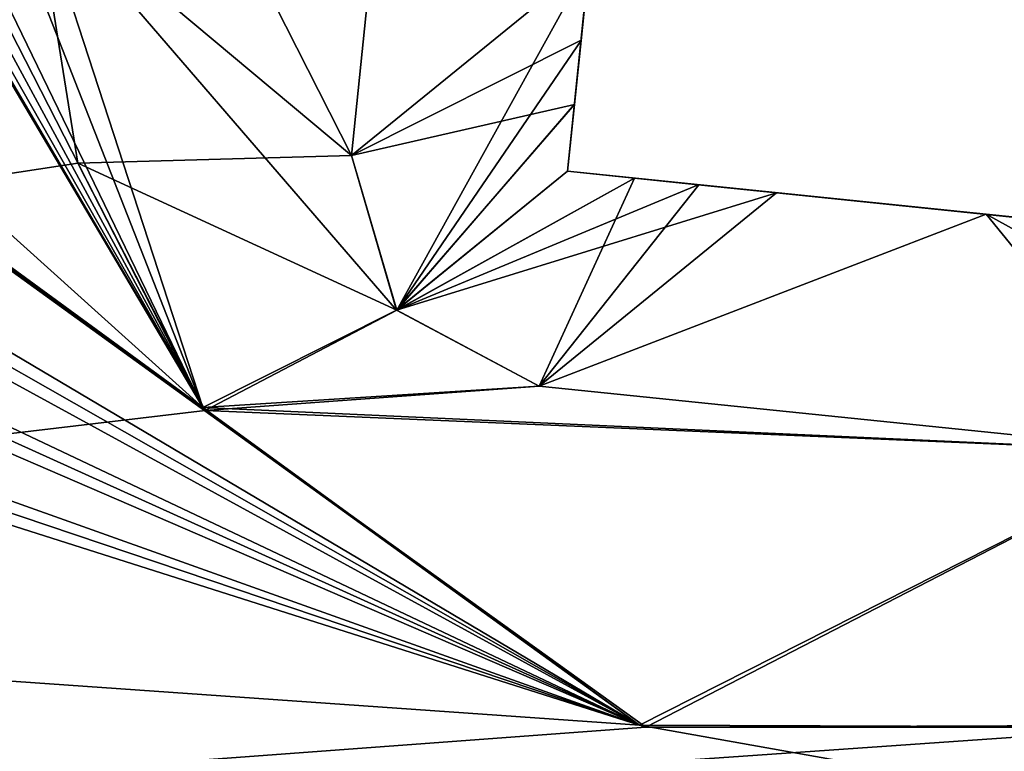
# Model space of a CAD drawing. Units: inches. Extents: x -2.32 to 2.32, y 0 to 3.48.
# Drawn here: x 0.42 to 0.65, y 1.73 to 1.9 of the extents above; entities that cross this region are included whole.
import ezdxf

# ---------------------------------------------------------------- set-up
doc = ezdxf.new("R2010")
doc.units = ezdxf.units.IN
doc.header["$LTSCALE"] = 65.185185
doc.header["$MEASUREMENT"] = 0
for name, color, linetype in [('1292', 7, 'CONTINUOUS'), ('1293', 7, 'CONTINUOUS'), ('1298', 7, 'CONTINUOUS'), ('1299', 7, 'CONTINUOUS'), ('1300', 7, 'CONTINUOUS'), ('1305', 7, 'CONTINUOUS'), ('1306', 7, 'CONTINUOUS'), ('1307', 7, 'CONTINUOUS'), ('1309', 7, 'CONTINUOUS'), ('1312', 7, 'CONTINUOUS'), ('1313', 7, 'CONTINUOUS'), ('1314', 7, 'CONTINUOUS'), ('1315', 7, 'CONTINUOUS'), ('1316', 7, 'CONTINUOUS'), ('19', 7, 'CONTINUOUS'), ('2', 7, 'CONTINUOUS'), ('615', 7, 'CONTINUOUS'), ('616', 7, 'CONTINUOUS'), ('621', 7, 'CONTINUOUS'), ('622', 7, 'CONTINUOUS'), ('623', 7, 'CONTINUOUS'), ('628', 7, 'CONTINUOUS'), ('629', 7, 'CONTINUOUS'), ('630', 7, 'CONTINUOUS'), ('632', 7, 'CONTINUOUS'), ('635', 7, 'CONTINUOUS'), ('636', 7, 'CONTINUOUS'), ('637', 7, 'CONTINUOUS'), ('638', 7, 'CONTINUOUS'), ('639', 7, 'CONTINUOUS'), ('703', 7, 'CONTINUOUS'), ('720', 7, 'CONTINUOUS')]:
    doc.layers.add(name, color=color, linetype=linetype)

msp = doc.modelspace()

# ---------------------------------------------------------------- linework, layer by layer
at = {"layer": '1292', "color": 7, "linetype": 'CONTINUOUS', "true_color": 0xfffff2}
for points in [[(0.42672, 1.926), (0.46566, 1.80649), (0.42672, 1.926, -0.025), (0.42672, 1.926)], [(0.42672, 1.926, -0.025), (0.46566, 1.80649), (0.43681, 1.86286, -0.025), (0.42672, 1.926, -0.025)], [(0.43681, 1.86286, -0.025), (0.46566, 1.80649), (0.4662, 1.80576, -0.025), (0.43681, 1.86286, -0.025)], [(0.46566, 1.80649), (0.56646, 1.73312), (0.4662, 1.80576, -0.025), (0.46566, 1.80649)], [(0.4662, 1.80576, -0.025), (0.56646, 1.73312), (0.5679, 1.73265, -0.025), (0.4662, 1.80576, -0.025)], [(0.56646, 1.73312), (0.69155, 1.73265), (0.5679, 1.73265, -0.025), (0.56646, 1.73312)], [(0.5679, 1.73265, -0.025), (0.69155, 1.73265), (0.69299, 1.73312, -0.025), (0.5679, 1.73265, -0.025)]]:
    msp.add_3dface(points, dxfattribs=at)
at = {"layer": '1293', "color": 7, "linetype": 'CONTINUOUS', "true_color": 0xfffff2}
for points in [[(0.51514, 2.0125, -0.025), (0.42672, 1.926, -0.025), (0.49994, 1.86463, -0.025), (0.51514, 2.0125, -0.025)], [(0.42672, 1.926, -0.025), (0.43681, 1.86286, -0.025), (0.49994, 1.86463, -0.025), (0.42672, 1.926, -0.025)], [(0.49994, 1.86463, -0.025), (0.43681, 1.86286, -0.025), (0.51039, 1.8289, -0.025), (0.49994, 1.86463, -0.025)], [(0.43681, 1.86286, -0.025), (0.4662, 1.80576, -0.025), (0.51039, 1.8289, -0.025), (0.43681, 1.86286, -0.025)], [(0.51039, 1.8289, -0.025), (0.4662, 1.80576, -0.025), (0.54323, 1.81141, -0.025), (0.51039, 1.8289, -0.025)], [(0.54323, 1.81141, -0.025), (0.4662, 1.80576, -0.025), (0.6911, 1.79621, -0.025), (0.54323, 1.81141, -0.025)], [(0.4662, 1.80576, -0.025), (0.5679, 1.73265, -0.025), (0.6911, 1.79621, -0.025), (0.4662, 1.80576, -0.025)], [(0.5679, 1.73265, -0.025), (0.69299, 1.73312, -0.025), (0.6911, 1.79621, -0.025), (0.5679, 1.73265, -0.025)]]:
    msp.add_3dface(points, dxfattribs=at)
at = {"layer": '1298', "color": 7, "linetype": 'CONTINUOUS', "true_color": 0xfffff2}
msp.add_3dface([(0.51514, 2.0125, -0.025), (0.49994, 1.86463, -0.025), (0.55479, 1.90925, -0.225), (0.51514, 2.0125, -0.025)], dxfattribs=at)
at = {"layer": '1299', "color": 7, "linetype": 'CONTINUOUS', "true_color": 0xfffff2}
for points in [[(0.55976, 1.95765, -0.225), (0.55479, 1.90925, -0.225), (0.54983, 1.861, -1.40316), (0.55976, 1.95765, -0.225)], [(0.55141, 1.87641, -1.37574), (0.55976, 1.95765, -0.225), (0.54983, 1.861, -1.40316), (0.55141, 1.87641, -1.37574)], [(0.55294, 1.89128, -1.35694), (0.55976, 1.95765, -0.225), (0.55141, 1.87641, -1.37574), (0.55294, 1.89128, -1.35694)], [(0.55479, 1.90925, -1.347), (0.55976, 1.95765, -0.225), (0.55294, 1.89128, -1.35694), (0.55479, 1.90925, -1.347)], [(0.54983, 1.861, -1.40316), (0.55479, 1.90925, -0.225), (0.55293, 1.89116, -0.21493), (0.54983, 1.861, -1.40316)], [(0.55142, 1.87648, -0.19639), (0.54983, 1.861, -1.40316), (0.55293, 1.89116, -0.21493), (0.55142, 1.87648, -0.19639)], [(0.54983, 1.861, -0.16884), (0.54983, 1.861, -1.40316), (0.55142, 1.87648, -0.19639), (0.54983, 1.861, -0.16884)]]:
    msp.add_3dface(points, dxfattribs=at)
at = {"layer": '1300', "color": 7, "linetype": 'CONTINUOUS', "true_color": 0xfffff2}
msp.add_3dface([(0.51514, 2.0125, -1.547), (0.55479, 1.90925, -1.347), (0.49994, 1.86463, -1.547), (0.51514, 2.0125, -1.547)], dxfattribs=at)
at = {"layer": '1305', "color": 7, "linetype": 'CONTINUOUS', "true_color": 0xfffff2}
for points in [[(0.54983, 1.861, -1.40316), (0.54983, 1.861, -0.16884), (0.5653, 1.85941, -1.37561), (0.54983, 1.861, -1.40316)], [(0.5653, 1.85941, -1.37561), (0.54983, 1.861, -0.16884), (0.57999, 1.8579, -1.35707), (0.5653, 1.85941, -1.37561)], [(0.57999, 1.8579, -1.35707), (0.54983, 1.861, -0.16884), (0.59808, 1.85604, -1.347), (0.57999, 1.8579, -1.35707)], [(0.59808, 1.85604, -1.347), (0.54983, 1.861, -0.16884), (0.64647, 1.85106, -1.347), (0.59808, 1.85604, -1.347)], [(0.64647, 1.85106, -1.347), (0.54983, 1.861, -0.16884), (0.56524, 1.85941, -0.19626), (0.64647, 1.85106, -1.347)], [(0.58011, 1.85788, -0.21506), (0.64647, 1.85106, -1.347), (0.56524, 1.85941, -0.19626), (0.58011, 1.85788, -0.21506)], [(0.59808, 1.85604, -0.225), (0.64647, 1.85106, -1.347), (0.58011, 1.85788, -0.21506), (0.59808, 1.85604, -0.225)], [(0.69472, 1.8461, -1.40316), (0.67931, 1.84769, -1.37574), (0.59808, 1.85604, -0.225), (0.69472, 1.8461, -1.40316)], [(0.64647, 1.85106, -0.225), (0.69472, 1.8461, -1.40316), (0.59808, 1.85604, -0.225), (0.64647, 1.85106, -0.225)], [(0.66444, 1.84921, -1.35694), (0.64647, 1.85106, -1.347), (0.59808, 1.85604, -0.225), (0.66444, 1.84921, -1.35694)], [(0.67931, 1.84769, -1.37574), (0.66444, 1.84921, -1.35694), (0.59808, 1.85604, -0.225), (0.67931, 1.84769, -1.37574)], [(0.66456, 1.8492, -0.21493), (0.69472, 1.8461, -1.40316), (0.64647, 1.85106, -0.225), (0.66456, 1.8492, -0.21493)]]:
    msp.add_3dface(points, dxfattribs=at)
at = {"layer": '1306', "color": 7, "linetype": 'CONTINUOUS', "true_color": 0xfffff2}
for points in [[(0.55479, 1.90925, -1.347), (0.55294, 1.89128, -1.35694), (0.49994, 1.86463, -1.547), (0.55479, 1.90925, -1.347)], [(0.55294, 1.89128, -1.35694), (0.55141, 1.87641, -1.37574), (0.49994, 1.86463, -1.547), (0.55294, 1.89128, -1.35694)], [(0.49994, 1.86463, -1.547), (0.55141, 1.87641, -1.37574), (0.51037, 1.82892, -1.547), (0.49994, 1.86463, -1.547)], [(0.55141, 1.87641, -1.37574), (0.54983, 1.861, -1.40316), (0.51037, 1.82892, -1.547), (0.55141, 1.87641, -1.37574)], [(0.54983, 1.861, -1.40316), (0.5653, 1.85941, -1.37561), (0.51037, 1.82892, -1.547), (0.54983, 1.861, -1.40316)], [(0.5653, 1.85941, -1.37561), (0.57999, 1.8579, -1.35707), (0.51037, 1.82892, -1.547), (0.5653, 1.85941, -1.37561)], [(0.57999, 1.8579, -1.35707), (0.59808, 1.85604, -1.347), (0.51037, 1.82892, -1.547), (0.57999, 1.8579, -1.35707)], [(0.51037, 1.82892, -1.547), (0.59808, 1.85604, -1.347), (0.54323, 1.81141, -1.547), (0.51037, 1.82892, -1.547)]]:
    msp.add_3dface(points, dxfattribs=at)
at = {"layer": '1307', "color": 7, "linetype": 'CONTINUOUS', "true_color": 0xfffff2}
for points in [[(0.51514, 2.0125, -1.547), (0.49994, 1.86463, -1.547), (0.43681, 1.98914, -1.547), (0.51514, 2.0125, -1.547)], [(0.43681, 1.98914, -1.547), (0.49994, 1.86463, -1.547), (0.42672, 1.926, -1.547), (0.43681, 1.98914, -1.547)], [(0.49994, 1.86463, -1.547), (0.51037, 1.82892, -1.547), (0.42672, 1.926, -1.547), (0.49994, 1.86463, -1.547)], [(0.42672, 1.926, -1.547), (0.51037, 1.82892, -1.547), (0.46566, 1.80649, -1.547), (0.42672, 1.926, -1.547)], [(0.51037, 1.82892, -1.547), (0.54323, 1.81141, -1.547), (0.46566, 1.80649, -1.547), (0.51037, 1.82892, -1.547)], [(0.46566, 1.80649, -1.547), (0.54323, 1.81141, -1.547), (0.6911, 1.79621, -1.547), (0.46566, 1.80649, -1.547)], [(0.56646, 1.73312, -1.547), (0.46566, 1.80649, -1.547), (0.6911, 1.79621, -1.547), (0.56646, 1.73312, -1.547)], [(0.69155, 1.73265, -1.547), (0.56646, 1.73312, -1.547), (0.6911, 1.79621, -1.547), (0.69155, 1.73265, -1.547)]]:
    msp.add_3dface(points, dxfattribs=at)
at = {"layer": '1309', "color": 7, "linetype": 'CONTINUOUS', "true_color": 0xfffff2}
for points in [[(0.43681, 1.86286, -1.572), (0.42672, 1.926, -1.572), (0.46566, 1.80649, -1.547), (0.43681, 1.86286, -1.572)], [(0.42672, 1.926, -1.572), (0.42672, 1.926, -1.547), (0.46566, 1.80649, -1.547), (0.42672, 1.926, -1.572)], [(0.4662, 1.80576, -1.572), (0.43681, 1.86286, -1.572), (0.46566, 1.80649, -1.547), (0.4662, 1.80576, -1.572)], [(0.4662, 1.80576, -1.572), (0.46566, 1.80649, -1.547), (0.56646, 1.73312, -1.547), (0.4662, 1.80576, -1.572)], [(0.5679, 1.73265, -1.572), (0.4662, 1.80576, -1.572), (0.56646, 1.73312, -1.547), (0.5679, 1.73265, -1.572)], [(0.5679, 1.73265, -1.572), (0.56646, 1.73312, -1.547), (0.69155, 1.73265, -1.547), (0.5679, 1.73265, -1.572)], [(0.69299, 1.73312, -1.572), (0.5679, 1.73265, -1.572), (0.69155, 1.73265, -1.547), (0.69299, 1.73312, -1.572)]]:
    msp.add_3dface(points, dxfattribs=at)
at = {"layer": '1312', "color": 7, "linetype": 'CONTINUOUS', "true_color": 0xfffff2}
msp.add_3dface([(0.64647, 1.85106, -1.347), (0.66444, 1.84921, -1.35694), (0.6911, 1.79621, -1.547), (0.64647, 1.85106, -1.347)], dxfattribs=at)
at = {"layer": '1313', "color": 7, "linetype": 'CONTINUOUS', "true_color": 0xfffff2}
for points in [[(0.59808, 1.85604, -1.347), (0.64647, 1.85106, -1.347), (0.54323, 1.81141, -1.547), (0.59808, 1.85604, -1.347)], [(0.54323, 1.81141, -1.547), (0.64647, 1.85106, -1.347), (0.6911, 1.79621, -1.547), (0.54323, 1.81141, -1.547)]]:
    msp.add_3dface(points, dxfattribs=at)
at = {"layer": '1314', "color": 7, "linetype": 'CONTINUOUS', "true_color": 0xfffff2}
for points in [[(0.6911, 1.79621, -0.025), (0.72682, 1.80666, -0.025), (0.64647, 1.85106, -0.225), (0.6911, 1.79621, -0.025)], [(0.72682, 1.80666, -0.025), (0.66456, 1.8492, -0.21493), (0.64647, 1.85106, -0.225), (0.72682, 1.80666, -0.025)]]:
    msp.add_3dface(points, dxfattribs=at)
at = {"layer": '1315', "color": 7, "linetype": 'CONTINUOUS', "true_color": 0xfffff2}
for points in [[(0.54323, 1.81141, -0.025), (0.64647, 1.85106, -0.225), (0.59808, 1.85604, -0.225), (0.54323, 1.81141, -0.025)], [(0.54323, 1.81141, -0.025), (0.6911, 1.79621, -0.025), (0.64647, 1.85106, -0.225), (0.54323, 1.81141, -0.025)]]:
    msp.add_3dface(points, dxfattribs=at)
at = {"layer": '1316', "color": 7, "linetype": 'CONTINUOUS', "true_color": 0xfffff2}
for points in [[(0.49994, 1.86463, -0.025), (0.51039, 1.8289, -0.025), (0.55479, 1.90925, -0.225), (0.49994, 1.86463, -0.025)], [(0.55479, 1.90925, -0.225), (0.51039, 1.8289, -0.025), (0.55293, 1.89116, -0.21493), (0.55479, 1.90925, -0.225)], [(0.51039, 1.8289, -0.025), (0.55142, 1.87648, -0.19639), (0.55293, 1.89116, -0.21493), (0.51039, 1.8289, -0.025)], [(0.51039, 1.8289, -0.025), (0.54983, 1.861, -0.16884), (0.55142, 1.87648, -0.19639), (0.51039, 1.8289, -0.025)], [(0.54983, 1.861, -0.16884), (0.51039, 1.8289, -0.025), (0.56524, 1.85941, -0.19626), (0.54983, 1.861, -0.16884)], [(0.51039, 1.8289, -0.025), (0.54323, 1.81141, -0.025), (0.56524, 1.85941, -0.19626), (0.51039, 1.8289, -0.025)], [(0.54323, 1.81141, -0.025), (0.58011, 1.85788, -0.21506), (0.56524, 1.85941, -0.19626), (0.54323, 1.81141, -0.025)], [(0.54323, 1.81141, -0.025), (0.59808, 1.85604, -0.225), (0.58011, 1.85788, -0.21506), (0.54323, 1.81141, -0.025)]]:
    msp.add_3dface(points, dxfattribs=at)
at = {"layer": '19', "color": 7, "linetype": 'CONTINUOUS', "true_color": 0xfffff2}
for points in [[(-1.17192, 2.99065, 1.572), (-1.18495, 2.77175, 1.572), (0.56646, 1.73312, 1.572), (-1.17192, 2.99065, 1.572)], [(-1.15255, 2.99, 1.572), (-1.17192, 2.99065, 1.572), (0.46566, 1.80649, 1.572), (-1.15255, 2.99, 1.572)], [(0.46566, 1.80649, 1.572), (-1.17192, 2.99065, 1.572), (0.56646, 1.73312, 1.572), (0.46566, 1.80649, 1.572)], [(-0.62528, 2.79, 1.572), (-1.15255, 2.99, 1.572), (0.46566, 1.80649, 1.572), (-0.62528, 2.79, 1.572)], [(-0.04019, 2.66268, 1.572), (-0.62528, 2.79, 1.572), (0.46566, 1.80649, 1.572), (-0.04019, 2.66268, 1.572)], [(-1.18495, 2.77175, 1.572), (-1.20143, 2.74035, 1.572), (0.56646, 1.73312, 1.572), (-1.18495, 2.77175, 1.572)], [(0.09266, 2.75794, 1.572), (0.0503, 2.66407, 1.572), (0.46566, 1.80649, 1.572), (0.09266, 2.75794, 1.572)], [(0.42672, 1.926, 1.572), (0.09266, 2.75794, 1.572), (0.46566, 1.80649, 1.572), (0.42672, 1.926, 1.572)], [(-1.20143, 2.74035, 1.572), (-1.2171, 2.70854, 1.572), (0.56646, 1.73312, 1.572), (-1.20143, 2.74035, 1.572)], [(-1.2171, 2.70854, 1.572), (-1.26171, 2.59945, 1.572), (0.56646, 1.73312, 1.572), (-1.2171, 2.70854, 1.572)], [(0.0503, 2.66407, 1.572), (0.03663, 2.64616, 1.572), (0.46566, 1.80649, 1.572), (0.0503, 2.66407, 1.572)], [(-0.02603, 2.64523, 1.572), (-0.04019, 2.66268, 1.572), (0.46566, 1.80649, 1.572), (-0.02603, 2.64523, 1.572)], [(0.03663, 2.64616, 1.572), (0.01655, 2.63607, 1.572), (0.46566, 1.80649, 1.572), (0.03663, 2.64616, 1.572)], [(-0.00579, 2.63576, 1.572), (-0.02603, 2.64523, 1.572), (0.46566, 1.80649, 1.572), (-0.00579, 2.63576, 1.572)], [(0.01655, 2.63607, 1.572), (-0.00579, 2.63576, 1.572), (0.46566, 1.80649, 1.572), (0.01655, 2.63607, 1.572)], [(-1.26171, 2.59945, 1.572), (-1.27363, 2.56653, 1.572), (0.56646, 1.73312, 1.572), (-1.26171, 2.59945, 1.572)], [(-1.27363, 2.56653, 1.572), (-1.28472, 2.53332, 1.572), (0.56646, 1.73312, 1.572), (-1.27363, 2.56653, 1.572)], [(-1.28472, 2.53332, 1.572), (-1.31881, 2.40618, 1.572), (0.56646, 1.73312, 1.572), (-1.28472, 2.53332, 1.572)], [(-1.31881, 2.40618, 1.572), (-1.32583, 2.37188, 1.572), (0.56646, 1.73312, 1.572), (-1.31881, 2.40618, 1.572)], [(-1.32583, 2.37188, 1.572), (-1.33198, 2.33741, 1.572), (0.56646, 1.73312, 1.572), (-1.32583, 2.37188, 1.572)], [(-1.33198, 2.33741, 1.572), (-1.34472, 1.867, 1.572), (0.56646, 1.73312, 1.572), (-1.33198, 2.33741, 1.572)], [(-1.34472, 1.7925, 1.572), (1.33072, 1.597, 1.572), (-1.34472, 1.867, 1.572), (-1.34472, 1.7925, 1.572)], [(-1.34472, 1.867, 1.572), (1.33072, 1.597, 1.572), (0.56646, 1.73312, 1.572), (-1.34472, 1.867, 1.572)], [(-1.34472, 1.6655, 1.572), (1.33072, 1.597, 1.572), (-1.34472, 1.7925, 1.572), (-1.34472, 1.6655, 1.572)], [(0.56646, 1.73312, 1.572), (1.33072, 1.597, 1.572), (0.69155, 1.73265, 1.572), (0.56646, 1.73312, 1.572)]]:
    msp.add_3dface(points, dxfattribs=at)
at = {"layer": '2', "color": 7, "linetype": 'CONTINUOUS', "true_color": 0xfffff2}
for points in [[(0.42588, 2.34239), (-1.34472, 1.591), (0.38962, 2.37649), (0.42588, 2.34239)], [(-1.34472, 1.591), (0.42588, 2.34239), (0.42672, 1.926), (-1.34472, 1.591)], [(-1.34472, 1.591), (0.42672, 1.926), (0.43681, 1.86286), (-1.34472, 1.591)], [(0.4662, 1.80576), (-1.34472, 1.591), (0.43681, 1.86286), (0.4662, 1.80576)], [(0.5679, 1.73265), (-1.34472, 1.591), (0.4662, 1.80576), (0.5679, 1.73265)], [(1.33072, 1.67449), (-1.34472, 1.591), (0.69299, 1.73312), (1.33072, 1.67449)], [(0.69299, 1.73312), (-1.34472, 1.591), (0.5679, 1.73265), (0.69299, 1.73312)]]:
    msp.add_3dface(points, dxfattribs=at)
at = {"layer": '615', "color": 7, "linetype": 'CONTINUOUS', "true_color": 0xfffff2}
for points in [[(0.42672, 1.926, 1.572), (0.46566, 1.80649, 1.572), (0.42672, 1.926, 1.547), (0.42672, 1.926, 1.572)], [(0.42672, 1.926, 1.547), (0.46566, 1.80649, 1.572), (0.43681, 1.86286, 1.547), (0.42672, 1.926, 1.547)], [(0.43681, 1.86286, 1.547), (0.46566, 1.80649, 1.572), (0.4662, 1.80576, 1.547), (0.43681, 1.86286, 1.547)], [(0.46566, 1.80649, 1.572), (0.56646, 1.73312, 1.572), (0.4662, 1.80576, 1.547), (0.46566, 1.80649, 1.572)], [(0.4662, 1.80576, 1.547), (0.56646, 1.73312, 1.572), (0.5679, 1.73265, 1.547), (0.4662, 1.80576, 1.547)], [(0.56646, 1.73312, 1.572), (0.69155, 1.73265, 1.572), (0.5679, 1.73265, 1.547), (0.56646, 1.73312, 1.572)], [(0.5679, 1.73265, 1.547), (0.69155, 1.73265, 1.572), (0.69299, 1.73312, 1.547), (0.5679, 1.73265, 1.547)]]:
    msp.add_3dface(points, dxfattribs=at)
at = {"layer": '616', "color": 7, "linetype": 'CONTINUOUS', "true_color": 0xfffff2}
for points in [[(0.51514, 2.0125, 1.547), (0.42672, 1.926, 1.547), (0.49994, 1.86463, 1.547), (0.51514, 2.0125, 1.547)], [(0.42672, 1.926, 1.547), (0.43681, 1.86286, 1.547), (0.49994, 1.86463, 1.547), (0.42672, 1.926, 1.547)], [(0.49994, 1.86463, 1.547), (0.43681, 1.86286, 1.547), (0.51039, 1.8289, 1.547), (0.49994, 1.86463, 1.547)], [(0.43681, 1.86286, 1.547), (0.4662, 1.80576, 1.547), (0.51039, 1.8289, 1.547), (0.43681, 1.86286, 1.547)], [(0.51039, 1.8289, 1.547), (0.4662, 1.80576, 1.547), (0.54323, 1.81141, 1.547), (0.51039, 1.8289, 1.547)], [(0.54323, 1.81141, 1.547), (0.4662, 1.80576, 1.547), (0.6911, 1.79621, 1.547), (0.54323, 1.81141, 1.547)], [(0.4662, 1.80576, 1.547), (0.5679, 1.73265, 1.547), (0.6911, 1.79621, 1.547), (0.4662, 1.80576, 1.547)], [(0.5679, 1.73265, 1.547), (0.69299, 1.73312, 1.547), (0.6911, 1.79621, 1.547), (0.5679, 1.73265, 1.547)]]:
    msp.add_3dface(points, dxfattribs=at)
at = {"layer": '621', "color": 7, "linetype": 'CONTINUOUS', "true_color": 0xfffff2}
msp.add_3dface([(0.51514, 2.0125, 1.547), (0.49994, 1.86463, 1.547), (0.55479, 1.90925, 1.347), (0.51514, 2.0125, 1.547)], dxfattribs=at)
at = {"layer": '622', "color": 7, "linetype": 'CONTINUOUS', "true_color": 0xfffff2}
for points in [[(0.55976, 1.95765, 1.347), (0.55479, 1.90925, 1.347), (0.54983, 1.861, 0.16884), (0.55976, 1.95765, 1.347)], [(0.55141, 1.87641, 0.19626), (0.55976, 1.95765, 1.347), (0.54983, 1.861, 0.16884), (0.55141, 1.87641, 0.19626)], [(0.55294, 1.89128, 0.21506), (0.55976, 1.95765, 1.347), (0.55141, 1.87641, 0.19626), (0.55294, 1.89128, 0.21506)], [(0.55479, 1.90925, 0.225), (0.55976, 1.95765, 1.347), (0.55294, 1.89128, 0.21506), (0.55479, 1.90925, 0.225)], [(0.54983, 1.861, 0.16884), (0.55479, 1.90925, 1.347), (0.55293, 1.89116, 1.35707), (0.54983, 1.861, 0.16884)], [(0.55142, 1.87648, 1.37561), (0.54983, 1.861, 0.16884), (0.55293, 1.89116, 1.35707), (0.55142, 1.87648, 1.37561)], [(0.54983, 1.861, 1.40316), (0.54983, 1.861, 0.16884), (0.55142, 1.87648, 1.37561), (0.54983, 1.861, 1.40316)]]:
    msp.add_3dface(points, dxfattribs=at)
at = {"layer": '623', "color": 7, "linetype": 'CONTINUOUS', "true_color": 0xfffff2}
msp.add_3dface([(0.51514, 2.0125, 0.025), (0.55479, 1.90925, 0.225), (0.49994, 1.86463, 0.025), (0.51514, 2.0125, 0.025)], dxfattribs=at)
at = {"layer": '628', "color": 7, "linetype": 'CONTINUOUS', "true_color": 0xfffff2}
for points in [[(0.54983, 1.861, 0.16884), (0.54983, 1.861, 1.40316), (0.5653, 1.85941, 0.19639), (0.54983, 1.861, 0.16884)], [(0.5653, 1.85941, 0.19639), (0.54983, 1.861, 1.40316), (0.57999, 1.8579, 0.21493), (0.5653, 1.85941, 0.19639)], [(0.57999, 1.8579, 0.21493), (0.54983, 1.861, 1.40316), (0.59808, 1.85604, 0.225), (0.57999, 1.8579, 0.21493)], [(0.59808, 1.85604, 0.225), (0.54983, 1.861, 1.40316), (0.64647, 1.85106, 0.225), (0.59808, 1.85604, 0.225)], [(0.64647, 1.85106, 0.225), (0.54983, 1.861, 1.40316), (0.56524, 1.85941, 1.37574), (0.64647, 1.85106, 0.225)], [(0.58011, 1.85788, 1.35694), (0.64647, 1.85106, 0.225), (0.56524, 1.85941, 1.37574), (0.58011, 1.85788, 1.35694)], [(0.59808, 1.85604, 1.347), (0.64647, 1.85106, 0.225), (0.58011, 1.85788, 1.35694), (0.59808, 1.85604, 1.347)], [(0.69472, 1.8461, 0.16884), (0.67931, 1.84769, 0.19626), (0.59808, 1.85604, 1.347), (0.69472, 1.8461, 0.16884)], [(0.64647, 1.85106, 1.347), (0.69472, 1.8461, 0.16884), (0.59808, 1.85604, 1.347), (0.64647, 1.85106, 1.347)], [(0.66444, 1.84921, 0.21506), (0.64647, 1.85106, 0.225), (0.59808, 1.85604, 1.347), (0.66444, 1.84921, 0.21506)], [(0.67931, 1.84769, 0.19626), (0.66444, 1.84921, 0.21506), (0.59808, 1.85604, 1.347), (0.67931, 1.84769, 0.19626)], [(0.66456, 1.8492, 1.35707), (0.69472, 1.8461, 0.16884), (0.64647, 1.85106, 1.347), (0.66456, 1.8492, 1.35707)]]:
    msp.add_3dface(points, dxfattribs=at)
at = {"layer": '629', "color": 7, "linetype": 'CONTINUOUS', "true_color": 0xfffff2}
for points in [[(0.55479, 1.90925, 0.225), (0.55294, 1.89128, 0.21506), (0.49994, 1.86463, 0.025), (0.55479, 1.90925, 0.225)], [(0.55294, 1.89128, 0.21506), (0.55141, 1.87641, 0.19626), (0.49994, 1.86463, 0.025), (0.55294, 1.89128, 0.21506)], [(0.49994, 1.86463, 0.025), (0.55141, 1.87641, 0.19626), (0.51037, 1.82892, 0.025), (0.49994, 1.86463, 0.025)], [(0.55141, 1.87641, 0.19626), (0.54983, 1.861, 0.16884), (0.51037, 1.82892, 0.025), (0.55141, 1.87641, 0.19626)], [(0.54983, 1.861, 0.16884), (0.5653, 1.85941, 0.19639), (0.51037, 1.82892, 0.025), (0.54983, 1.861, 0.16884)], [(0.5653, 1.85941, 0.19639), (0.57999, 1.8579, 0.21493), (0.51037, 1.82892, 0.025), (0.5653, 1.85941, 0.19639)], [(0.57999, 1.8579, 0.21493), (0.59808, 1.85604, 0.225), (0.51037, 1.82892, 0.025), (0.57999, 1.8579, 0.21493)], [(0.51037, 1.82892, 0.025), (0.59808, 1.85604, 0.225), (0.54323, 1.81141, 0.025), (0.51037, 1.82892, 0.025)]]:
    msp.add_3dface(points, dxfattribs=at)
at = {"layer": '630', "color": 7, "linetype": 'CONTINUOUS', "true_color": 0xfffff2}
for points in [[(0.51514, 2.0125, 0.025), (0.49994, 1.86463, 0.025), (0.43681, 1.98914, 0.025), (0.51514, 2.0125, 0.025)], [(0.43681, 1.98914, 0.025), (0.49994, 1.86463, 0.025), (0.42672, 1.926, 0.025), (0.43681, 1.98914, 0.025)], [(0.49994, 1.86463, 0.025), (0.51037, 1.82892, 0.025), (0.42672, 1.926, 0.025), (0.49994, 1.86463, 0.025)], [(0.42672, 1.926, 0.025), (0.51037, 1.82892, 0.025), (0.46566, 1.80649, 0.025), (0.42672, 1.926, 0.025)], [(0.51037, 1.82892, 0.025), (0.54323, 1.81141, 0.025), (0.46566, 1.80649, 0.025), (0.51037, 1.82892, 0.025)], [(0.46566, 1.80649, 0.025), (0.54323, 1.81141, 0.025), (0.6911, 1.79621, 0.025), (0.46566, 1.80649, 0.025)], [(0.56646, 1.73312, 0.025), (0.46566, 1.80649, 0.025), (0.6911, 1.79621, 0.025), (0.56646, 1.73312, 0.025)], [(0.69155, 1.73265, 0.025), (0.56646, 1.73312, 0.025), (0.6911, 1.79621, 0.025), (0.69155, 1.73265, 0.025)]]:
    msp.add_3dface(points, dxfattribs=at)
at = {"layer": '632', "color": 7, "linetype": 'CONTINUOUS', "true_color": 0xfffff2}
for points in [[(0.43681, 1.86286), (0.42672, 1.926), (0.46566, 1.80649, 0.025), (0.43681, 1.86286)], [(0.42672, 1.926), (0.42672, 1.926, 0.025), (0.46566, 1.80649, 0.025), (0.42672, 1.926)], [(0.4662, 1.80576), (0.43681, 1.86286), (0.46566, 1.80649, 0.025), (0.4662, 1.80576)], [(0.4662, 1.80576), (0.46566, 1.80649, 0.025), (0.56646, 1.73312, 0.025), (0.4662, 1.80576)], [(0.5679, 1.73265), (0.4662, 1.80576), (0.56646, 1.73312, 0.025), (0.5679, 1.73265)], [(0.5679, 1.73265), (0.56646, 1.73312, 0.025), (0.69155, 1.73265, 0.025), (0.5679, 1.73265)], [(0.69299, 1.73312), (0.5679, 1.73265), (0.69155, 1.73265, 0.025), (0.69299, 1.73312)]]:
    msp.add_3dface(points, dxfattribs=at)
at = {"layer": '635', "color": 7, "linetype": 'CONTINUOUS', "true_color": 0xfffff2}
msp.add_3dface([(0.64647, 1.85106, 0.225), (0.66444, 1.84921, 0.21506), (0.6911, 1.79621, 0.025), (0.64647, 1.85106, 0.225)], dxfattribs=at)
at = {"layer": '636', "color": 7, "linetype": 'CONTINUOUS', "true_color": 0xfffff2}
for points in [[(0.59808, 1.85604, 0.225), (0.64647, 1.85106, 0.225), (0.54323, 1.81141, 0.025), (0.59808, 1.85604, 0.225)], [(0.54323, 1.81141, 0.025), (0.64647, 1.85106, 0.225), (0.6911, 1.79621, 0.025), (0.54323, 1.81141, 0.025)]]:
    msp.add_3dface(points, dxfattribs=at)
at = {"layer": '637', "color": 7, "linetype": 'CONTINUOUS', "true_color": 0xfffff2}
for points in [[(0.6911, 1.79621, 1.547), (0.72682, 1.80666, 1.547), (0.64647, 1.85106, 1.347), (0.6911, 1.79621, 1.547)], [(0.72682, 1.80666, 1.547), (0.66456, 1.8492, 1.35707), (0.64647, 1.85106, 1.347), (0.72682, 1.80666, 1.547)]]:
    msp.add_3dface(points, dxfattribs=at)
at = {"layer": '638', "color": 7, "linetype": 'CONTINUOUS', "true_color": 0xfffff2}
for points in [[(0.54323, 1.81141, 1.547), (0.64647, 1.85106, 1.347), (0.59808, 1.85604, 1.347), (0.54323, 1.81141, 1.547)], [(0.54323, 1.81141, 1.547), (0.6911, 1.79621, 1.547), (0.64647, 1.85106, 1.347), (0.54323, 1.81141, 1.547)]]:
    msp.add_3dface(points, dxfattribs=at)
at = {"layer": '639', "color": 7, "linetype": 'CONTINUOUS', "true_color": 0xfffff2}
for points in [[(0.49994, 1.86463, 1.547), (0.51039, 1.8289, 1.547), (0.55479, 1.90925, 1.347), (0.49994, 1.86463, 1.547)], [(0.55479, 1.90925, 1.347), (0.51039, 1.8289, 1.547), (0.55293, 1.89116, 1.35707), (0.55479, 1.90925, 1.347)], [(0.51039, 1.8289, 1.547), (0.55142, 1.87648, 1.37561), (0.55293, 1.89116, 1.35707), (0.51039, 1.8289, 1.547)], [(0.51039, 1.8289, 1.547), (0.54983, 1.861, 1.40316), (0.55142, 1.87648, 1.37561), (0.51039, 1.8289, 1.547)], [(0.54983, 1.861, 1.40316), (0.51039, 1.8289, 1.547), (0.56524, 1.85941, 1.37574), (0.54983, 1.861, 1.40316)], [(0.51039, 1.8289, 1.547), (0.54323, 1.81141, 1.547), (0.56524, 1.85941, 1.37574), (0.51039, 1.8289, 1.547)], [(0.54323, 1.81141, 1.547), (0.58011, 1.85788, 1.35694), (0.56524, 1.85941, 1.37574), (0.54323, 1.81141, 1.547)], [(0.54323, 1.81141, 1.547), (0.59808, 1.85604, 1.347), (0.58011, 1.85788, 1.35694), (0.54323, 1.81141, 1.547)]]:
    msp.add_3dface(points, dxfattribs=at)
at = {"layer": '703', "color": 7, "linetype": 'CONTINUOUS', "true_color": 0xfffff2}
for points in [[(0.42588, 2.34239, -1.572), (-1.34472, 1.591, -1.572), (0.38962, 2.37649, -1.572), (0.42588, 2.34239, -1.572)], [(-1.34472, 1.591, -1.572), (0.42588, 2.34239, -1.572), (0.42672, 1.926, -1.572), (-1.34472, 1.591, -1.572)], [(-1.34472, 1.591, -1.572), (0.42672, 1.926, -1.572), (0.43681, 1.86286, -1.572), (-1.34472, 1.591, -1.572)], [(0.4662, 1.80576, -1.572), (-1.34472, 1.591, -1.572), (0.43681, 1.86286, -1.572), (0.4662, 1.80576, -1.572)], [(0.5679, 1.73265, -1.572), (-1.34472, 1.591, -1.572), (0.4662, 1.80576, -1.572), (0.5679, 1.73265, -1.572)], [(1.33072, 1.67449, -1.572), (-1.34472, 1.591, -1.572), (0.69299, 1.73312, -1.572), (1.33072, 1.67449, -1.572)], [(0.69299, 1.73312, -1.572), (-1.34472, 1.591, -1.572), (0.5679, 1.73265, -1.572), (0.69299, 1.73312, -1.572)]]:
    msp.add_3dface(points, dxfattribs=at)
at = {"layer": '720', "color": 7, "linetype": 'CONTINUOUS', "true_color": 0xfffff2}
for points in [[(-1.17192, 2.99065), (-1.18495, 2.77175), (0.56646, 1.73312), (-1.17192, 2.99065)], [(-1.15255, 2.99), (-1.17192, 2.99065), (0.46566, 1.80649), (-1.15255, 2.99)], [(0.46566, 1.80649), (-1.17192, 2.99065), (0.56646, 1.73312), (0.46566, 1.80649)], [(-0.62528, 2.79), (-1.15255, 2.99), (0.46566, 1.80649), (-0.62528, 2.79)], [(-0.04019, 2.66268), (-0.62528, 2.79), (0.46566, 1.80649), (-0.04019, 2.66268)], [(-1.18495, 2.77175), (-1.20143, 2.74035), (0.56646, 1.73312), (-1.18495, 2.77175)], [(0.09266, 2.75794), (0.0503, 2.66407), (0.46566, 1.80649), (0.09266, 2.75794)], [(0.42672, 1.926), (0.09266, 2.75794), (0.46566, 1.80649), (0.42672, 1.926)], [(-1.20143, 2.74035), (-1.2171, 2.70854), (0.56646, 1.73312), (-1.20143, 2.74035)], [(-1.2171, 2.70854), (-1.26171, 2.59945), (0.56646, 1.73312), (-1.2171, 2.70854)], [(0.0503, 2.66407), (0.03663, 2.64616), (0.46566, 1.80649), (0.0503, 2.66407)], [(-0.02603, 2.64523), (-0.04019, 2.66268), (0.46566, 1.80649), (-0.02603, 2.64523)], [(0.03663, 2.64616), (0.01655, 2.63607), (0.46566, 1.80649), (0.03663, 2.64616)], [(-0.00579, 2.63576), (-0.02603, 2.64523), (0.46566, 1.80649), (-0.00579, 2.63576)], [(0.01655, 2.63607), (-0.00579, 2.63576), (0.46566, 1.80649), (0.01655, 2.63607)], [(-1.26171, 2.59945), (-1.27363, 2.56653), (0.56646, 1.73312), (-1.26171, 2.59945)], [(-1.27363, 2.56653), (-1.28472, 2.53332), (0.56646, 1.73312), (-1.27363, 2.56653)], [(-1.28472, 2.53332), (-1.31881, 2.40618), (0.56646, 1.73312), (-1.28472, 2.53332)], [(-1.31881, 2.40618), (-1.32583, 2.37188), (0.56646, 1.73312), (-1.31881, 2.40618)], [(-1.32583, 2.37188), (-1.33198, 2.33741), (0.56646, 1.73312), (-1.32583, 2.37188)], [(-1.33198, 2.33741), (-1.34472, 1.867), (0.56646, 1.73312), (-1.33198, 2.33741)], [(-1.34472, 1.7925), (1.33072, 1.597), (-1.34472, 1.867), (-1.34472, 1.7925)], [(-1.34472, 1.867), (1.33072, 1.597), (0.56646, 1.73312), (-1.34472, 1.867)], [(-1.34472, 1.6655), (1.33072, 1.597), (-1.34472, 1.7925), (-1.34472, 1.6655)], [(0.56646, 1.73312), (1.33072, 1.597), (0.69155, 1.73265), (0.56646, 1.73312)]]:
    msp.add_3dface(points, dxfattribs=at)

doc.saveas('drawing.dxf')
